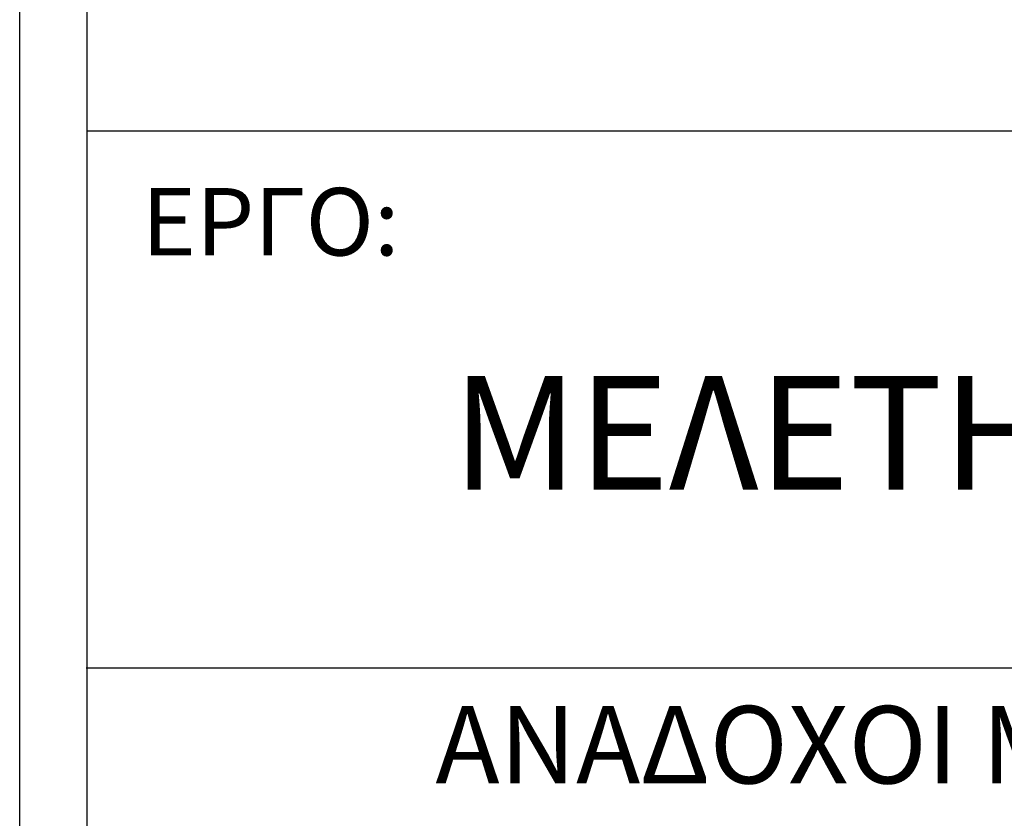
# Model space of a CAD drawing. Extents: x -75 to 171, y -301 to -214.
# Drawn here: x 43 to 44, y -278 to -277 of the extents above; entities that cross this region are included whole.
import ezdxf
from ezdxf.enums import TextEntityAlignment as Align

# ---------------------------------------------------------------- set-up
doc = ezdxf.new("R2010")
doc.units = 0
doc.header["$MEASUREMENT"] = 0
doc.styles.add('Arial', font='ARIAL.TTF')
doc.styles.get("Standard").update_dxf_attribs({"font": 'ARIAL.TTF'})

# ---------------------------------------------------------------- blocks, each defined once
blk = doc.blocks.new('A$C648B3987')
at = {"color": 7}
for p, q in [((7.45927, -0.98014), (12.32859, -0.98014)), ((7.45927, -0.98014), (12.32859, -0.98014)), ((7.45834, -1.5004), (12.32859, -1.5004)), ((7.45834, -1.5004), (12.32859, -1.5004))]:
    blk.add_line(p, q, dxfattribs=at)
at = {"color": 7, "flags": 128}
blk.add_lwpolyline([(7.39393, 0), (12.39393, 0), (12.39393, -7.10925), (7.39393, -7.10925)], close=True, dxfattribs=at)
blk.add_lwpolyline([(7.45927, -3.20492), (7.45927, -0.06534), (12.32859, -0.06534), (12.32859, -3.20492)], dxfattribs=at)
at = {"color": 7, "style": 'Arial'}
blk.add_text('ΜΕΛΕΤΗ ΑΝΕΓΕΡΣΗΣ ΒΡΕΦΟΝΗΠΙΑΚΟΥ ΣΤΑΘΜΟΥ ΔΑΦΝΩΝ', height=0.11, rotation=360, dxfattribs=at).set_placement((9.89393, -1.32776), align=Align.CENTER)
blk.add_text('ΜΕΛΕΤΗ ΑΝΕΓΕΡΣΗΣ ΒΡΕΦΟΝΗΠΙΑΚΟΥ ΣΤΑΘΜΟΥ ΔΑΦΝΩΝ', height=0.11, rotation=360, dxfattribs=at).set_placement((9.89393, -1.32776), align=Align.CENTER)
at = {"color": 7, "insert": (7.51221, -1.06824), "char_height": 0.0653424, "width": 1.0044015, "attachment_point": 4}
blk.add_mtext('{\\fArial|b0|i0|c161|p34;ΕΡΓΟ:}', dxfattribs=at)
blk.add_mtext('{\\fArial|b0|i0|c161|p34;ΕΡΓΟ:}', dxfattribs=at)
at = {"color": 7, "insert": (8.29076, -1.53735), "char_height": 0.075, "width": 1.5189774, "attachment_point": 2, "style": 'Arial'}
blk.add_mtext('{\\fArial|b1|i0|c161|p34;ΑΝΑΔΟΧΟΙ ΜΕΛΕΤΗΣ}', dxfattribs=at)
blk.add_mtext('{\\fArial|b1|i0|c161|p34;ΑΝΑΔΟΧΟΙ ΜΕΛΕΤΗΣ}', dxfattribs=at)

msp = doc.modelspace()

# ---------------------------------------------------------------- block references
at = {"color": 153}
msp.add_blockref('A$C648B3987', (35.8819, -275.983), dxfattribs=at)

doc.saveas('drawing.dxf')
